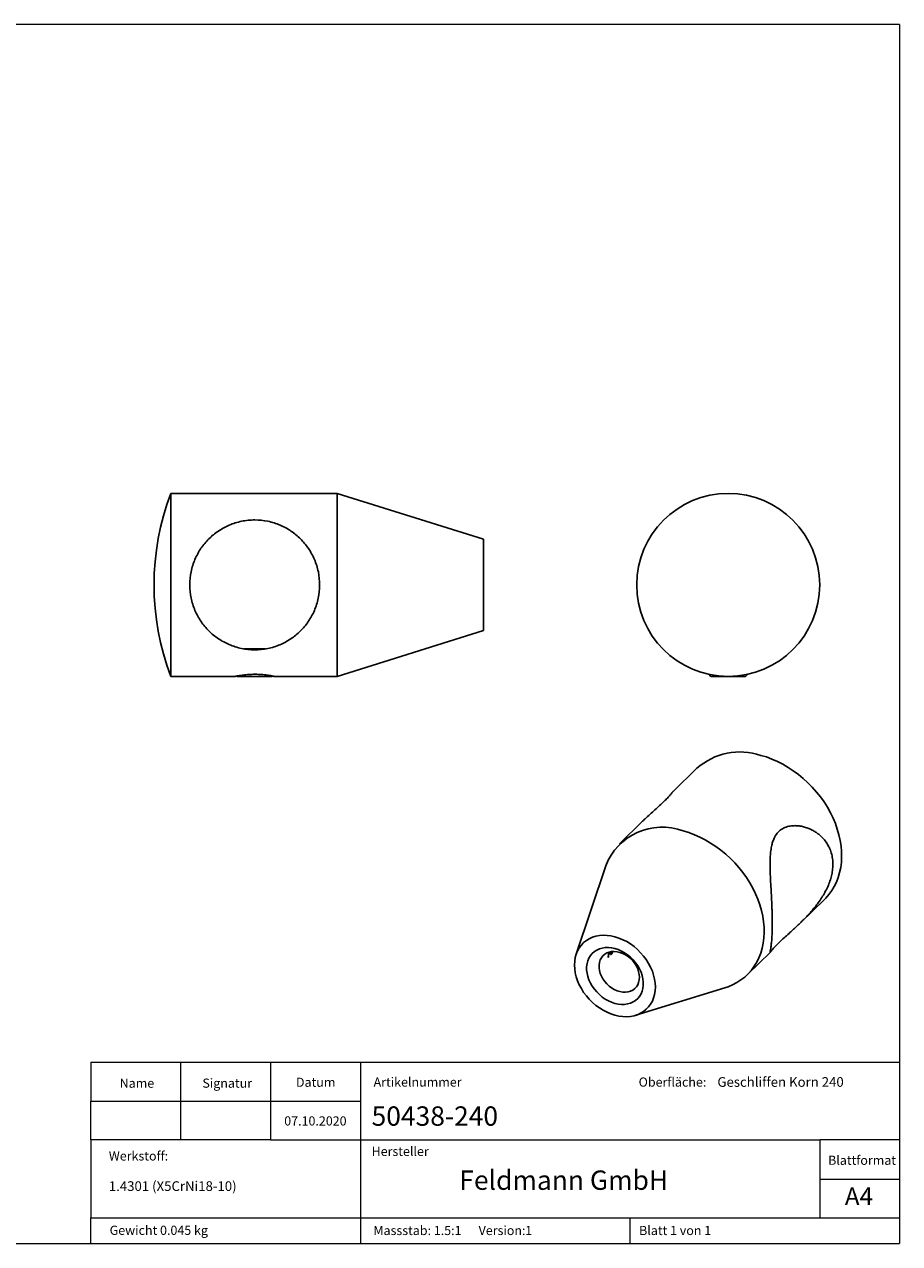
# Model space of a CAD drawing. Units: millimetres. Extents: x 3 to 195, y 3 to 137.
# Drawn here: x 99 to 195, y 3 to 137 of the extents above; entities that cross this region are included whole.
import ezdxf

# ---------------------------------------------------------------- set-up
doc = ezdxf.new("R2010")
doc.units = ezdxf.units.MM
doc.header["$LTSCALE"] = 0.666667
doc.styles.add('SLDTEXTSTYLE0', font='TXT', dxfattribs={"width": 0.75})
doc.styles.add('SLDTEXTSTYLE1', font='TXT', dxfattribs={"width": 0.692308})

msp = doc.modelspace()

# ---------------------------------------------------------------- linework, layer by layer
at = {"color": 7, "linetype": 'Continuous', "lineweight": 18}
for p, q in [((194.67, 136.67), (3.33, 136.67)), ((194.67, 136.67), (194.67, 3.33)), ((106.27, 23.17), (116.09, 23.17)), ((106.27, 23.17), (106.27, 18.92)), ((116.09, 23.17), (125.91, 23.17)), ((116.09, 14.67), (116.09, 23.17)), ((125.91, 23.17), (135.73, 23.17)), ((125.91, 23.17), (125.91, 14.67)), ((135.73, 23.17), (194.67, 23.17)), ((135.73, 23.17), (135.73, 3.33)), ((106.27, 18.92), (116.09, 18.92)), ((106.27, 14.67), (106.27, 18.92)), ((116.09, 18.92), (125.91, 18.92)), ((125.91, 18.92), (135.73, 18.92)), ((116.09, 14.67), (106.27, 14.67)), ((106.27, 14.67), (106.27, 6.17)), ((125.91, 14.67), (116.09, 14.67)), ((125.91, 14.67), (135.73, 14.67)), ((135.73, 14.67), (186, 14.67)), ((194.67, 14.67), (186, 14.67)), ((186, 10.33), (186, 14.67)), ((186, 6.17), (186, 10.33)), ((194.67, 10.33), (186, 10.33)), ((106.27, 6.17), (194.67, 6.17)), ((106.27, 3.33), (106.27, 6.17)), ((165.2, 3.33), (165.2, 6.17)), ((3.33, 3.33), (194.67, 3.33))]:
    msp.add_line(p, q, dxfattribs=at)
at = {"color": 7, "linetype": 'Continuous', "lineweight": 25}
for p, q in [((133.17, 85.37), (115.02, 85.37)), ((115.02, 65.37), (115.02, 85.37)), ((149.17, 80.37), (133.17, 85.37)), ((133.17, 65.37), (133.17, 85.37)), ((149.17, 70.37), (149.17, 80.37)), ((133.17, 65.37), (149.17, 70.37)), ((122.99, 68.37), (123.37, 68.37)), ((123.37, 68.37), (125.35, 68.37)), ((115.02, 65.37), (122.07, 65.37)), ((122.24, 65.4), (122.27, 65.37)), ((126.07, 65.37), (122.27, 65.37)), ((126.07, 65.37), (126.11, 65.4)), ((126.27, 65.37), (133.17, 65.37)), ((173.8, 65.6), (174.03, 65.37)), ((174.98, 65.37), (174.03, 65.37)), ((177.83, 65.37), (174.98, 65.37)), ((177.83, 65.37), (178.06, 65.6)), ((172.51, 55.32), (169.9, 52.77)), ((166.57, 49.52), (164.04, 47.05)), ((162.54, 44.64), (159.31, 34.97)), ((183.87, 38.46), (186.48, 41)), ((162.81, 34.68), (162.85, 34.67)), ((162.81, 34.64), (162.85, 34.67)), ((162.85, 35), (162.87, 35)), ((162.86, 35.07), (162.89, 35.06)), ((162.87, 35), (163.02, 35.14)), ((163.03, 35.21), (162.89, 35.06)), ((162.98, 35.15), (163.02, 35.14)), ((163.06, 35.13), (163.09, 35.13)), ((163.06, 35.04), (163.12, 35.02)), ((163.09, 35.01), (163.07, 35)), ((163.08, 35.2), (163.1, 35.19)), ((163.09, 35.13), (163.24, 35.28)), ((163.09, 35.01), (163.18, 34.99)), ((163.18, 35.27), (163.1, 35.19)), ((163.1, 35.19), (163.12, 35.24)), ((163.38, 35.23), (163.41, 35.22)), ((163.38, 35.19), (163.41, 35.22)), ((163.41, 35.22), (163.41, 35.28)), ((178, 32.73), (180.54, 35.21)), ((165.82, 28.31), (175.56, 31.3))]:
    msp.add_line(p, q, dxfattribs=at)
at = {"color": 7, "linetype": 'Continuous', "lineweight": 25, "flags": 128}
for points in [[(179.49, 56.73), (180.1, 56.55), (180.71, 56.32), (181.31, 56.05), (181.9, 55.75), (182.48, 55.41), (183.05, 55.04), (183.6, 54.63), (184.13, 54.2), (184.64, 53.73), (185.12, 53.24), (185.58, 52.72), (186.01, 52.18), (186.41, 51.63), (186.77, 51.05), (187.1, 50.46), (187.39, 49.86), (187.65, 49.26), (187.86, 48.65), (188.04, 48.03), (188.18, 47.42), (188.27, 46.81), (188.32, 46.2), (188.33, 45.61), (188.3, 45.03), (188.23, 44.46), (188.11, 43.91), (187.96, 43.38), (187.76, 42.87), (187.53, 42.39), (187.25, 41.94), (186.94, 41.51), (186.59, 41.12), (186.48, 41)], [(171.02, 48.46), (171.63, 48.28), (172.24, 48.05), (172.84, 47.79), (173.43, 47.48), (174.01, 47.14), (174.58, 46.77), (175.13, 46.36), (175.66, 45.93), (176.17, 45.46), (176.65, 44.97), (177.11, 44.45), (177.54, 43.91), (177.93, 43.36), (178.3, 42.78), (178.63, 42.19), (178.92, 41.6), (179.18, 40.99), (179.39, 40.38), (179.57, 39.76), (179.71, 39.15), (179.8, 38.54), (179.85, 37.93), (179.86, 37.34), (179.83, 36.76), (179.76, 36.19), (179.64, 35.64), (179.49, 35.11), (179.29, 34.6), (179.05, 34.12), (178.78, 33.67), (178.47, 33.24), (178.12, 32.85), (177.74, 32.49), (177.33, 32.17), (176.88, 31.88), (176.41, 31.63), (175.92, 31.42), (175.56, 31.3)], [(163.55, 36.89), (163.99, 36.75), (164.42, 36.57), (164.84, 36.36), (165.24, 36.1), (165.64, 35.82), (166.01, 35.5), (166.36, 35.15), (166.68, 34.78), (166.97, 34.39), (167.23, 33.98), (167.45, 33.56), (167.64, 33.13), (167.78, 32.7), (167.89, 32.26), (167.95, 31.83), (167.97, 31.4), (167.95, 30.99), (167.89, 30.59), (167.78, 30.21), (167.64, 29.85), (167.45, 29.52), (167.23, 29.22), (166.97, 28.96), (166.68, 28.72), (166.36, 28.53), (166.01, 28.37), (165.64, 28.26), (165.24, 28.18), (164.84, 28.15), (164.42, 28.17), (163.99, 28.22), (163.55, 28.32), (163.12, 28.46), (162.69, 28.63), (162.27, 28.85), (161.86, 29.1), (161.47, 29.39), (161.1, 29.71), (160.75, 30.05), (160.43, 30.42), (160.13, 30.81), (159.88, 31.22), (159.65, 31.64), (159.47, 32.07), (159.32, 32.51), (159.22, 32.95), (159.15, 33.38), (159.13, 33.8), (159.15, 34.22), (159.22, 34.62), (159.32, 35), (159.47, 35.35), (159.65, 35.68), (159.88, 35.98), (160.13, 36.25), (160.43, 36.48), (160.75, 36.68), (161.1, 36.83), (161.47, 36.95), (161.86, 37.02), (162.27, 37.05), (162.69, 37.04), (163.12, 36.99), (163.55, 36.89)], [(163.55, 29.6), (163.19, 29.72), (162.84, 29.88), (162.49, 30.07), (162.16, 30.3), (161.85, 30.56), (161.56, 30.85), (161.3, 31.16), (161.07, 31.49), (160.87, 31.83), (160.71, 32.19), (160.59, 32.55), (160.5, 32.91), (160.46, 33.27), (160.46, 33.62), (160.5, 33.95), (160.59, 34.27), (160.71, 34.56), (160.87, 34.83), (161.07, 35.07), (161.3, 35.27), (161.56, 35.44), (161.85, 35.57), (162.16, 35.66), (162.49, 35.71), (162.84, 35.72), (163.19, 35.68), (163.55, 35.6), (163.91, 35.49), (164.27, 35.33), (164.61, 35.13), (164.94, 34.91), (165.25, 34.65), (165.54, 34.36), (165.8, 34.05), (166.04, 33.72), (166.23, 33.37), (166.4, 33.02), (166.52, 32.66), (166.6, 32.3), (166.64, 31.94), (166.64, 31.59), (166.6, 31.25), (166.52, 30.94), (166.4, 30.64), (166.23, 30.37), (166.04, 30.14), (165.8, 29.93), (165.54, 29.76), (165.25, 29.63), (164.94, 29.54), (164.61, 29.5), (164.27, 29.49), (163.91, 29.53), (163.55, 29.6)], [(166.23, 32.46), (166.21, 32.76), (166.14, 33.07), (166.04, 33.38), (165.89, 33.68), (165.71, 33.98), (165.5, 34.25), (165.26, 34.5), (164.99, 34.72), (164.7, 34.91), (164.4, 35.06), (164.1, 35.18), (163.79, 35.25), (163.48, 35.28), (163.19, 35.27), (162.91, 35.21), (162.66, 35.12), (162.43, 34.98), (162.23, 34.8), (162.07, 34.6), (161.94, 34.36), (161.86, 34.09), (161.81, 33.81), (161.81, 33.51), (161.86, 33.2), (161.94, 32.89), (162.07, 32.58), (162.23, 32.29), (162.43, 32), (162.66, 31.74), (162.91, 31.5), (163.19, 31.3), (163.48, 31.12), (163.79, 30.99), (164.1, 30.9), (164.4, 30.84), (164.7, 30.83), (164.99, 30.87), (165.26, 30.95), (165.5, 31.06), (165.71, 31.22), (165.89, 31.41), (166.04, 31.64), (166.14, 31.89), (166.21, 32.17), (166.23, 32.46)], [(163.38, 35.28), (163.38, 35.28), (163.38, 35.19)]]:
    msp.add_lwpolyline(points, dxfattribs=at)
at = {"color": 7, "linetype": 'Continuous', "lineweight": 25}
msp.add_circle((175.93, 75.37), 10, dxfattribs=at)
for centre, radius, start, end in [((141.17, 75.37), 28, 159.0752, 200.9248), ((177.22, 49.99), 7.11, 71.3772, 131.5328), ((168.71, 42.27), 6.61, 69.5722, 159.0239), ((164.67, 34.65), 1.86, 162.4284, 180.2888), ((164.79, 34.68), 1.95, 170.5139, 180.1024), ((164.57, 34.71), 1.72, 162.9673, 168.2954), ((164.8, 34.84), 1.8, 168.2667, 170.4146)]:
    msp.add_arc(centre, radius, start, end, dxfattribs=at)
msp.add_ellipse((165.65, 34.65), major_axis=(3.13, -0.41), ratio=0.139281, start_param=2.432162, end_param=2.445485, dxfattribs=at)
for points, knots in [([(117.07, 75.37), (117.07, 74.88), (117.12, 74.4), (117.32, 73.47), (117.46, 73.01), (117.83, 72.15), (118.05, 71.75), (118.57, 70.99), (118.85, 70.65), (119.49, 70.02), (119.84, 69.73), (120.58, 69.23), (120.97, 69.02), (121.61, 68.75), (121.82, 68.67), (122.27, 68.53), (122.5, 68.47), (122.96, 68.37), (123.2, 68.33), (123.68, 68.28), (123.93, 68.27), (124.41, 68.27), (124.65, 68.28), (125.13, 68.33), (125.37, 68.37), (126.07, 68.51), (126.51, 68.65), (127.15, 68.92), (127.35, 69.02), (127.75, 69.23), (127.94, 69.35), (128.5, 69.72), (128.84, 70), (129.32, 70.48), (129.48, 70.64), (129.76, 70.99), (129.9, 71.17), (130.28, 71.73), (130.51, 72.13), (130.79, 72.77), (130.87, 73), (131.01, 73.45), (131.07, 73.68), (131.22, 74.38), (131.27, 74.87), (131.27, 75.84), (131.23, 76.32), (131.03, 77.26), (130.89, 77.72), (130.62, 78.36), (130.51, 78.57), (130.29, 78.98), (130.17, 79.18), (129.91, 79.55), (129.78, 79.73), (129.49, 80.08), (129.34, 80.25), (128.86, 80.72), (128.51, 81.01), (127.77, 81.51), (127.37, 81.73), (126.53, 82.08), (126.08, 82.23), (125.14, 82.42), (124.66, 82.47), (123.93, 82.47), (123.69, 82.46), (123.21, 82.41), (122.97, 82.37), (122.51, 82.28), (122.28, 82.22), (121.83, 82.08), (121.61, 82), (120.98, 81.73), (120.58, 81.51), (119.83, 81.01), (119.49, 80.73), (119.01, 80.25), (118.86, 80.09), (118.57, 79.74), (118.43, 79.56), (118.05, 78.99), (117.83, 78.59), (117.55, 77.95), (117.47, 77.73), (117.33, 77.28), (117.27, 77.04), (117.12, 76.34), (117.07, 75.86), (117.07, 75.37)], [0, 0, 0, 0, 0.03125, 0.03125, 0.0625, 0.0625, 0.09375, 0.09375, 0.125, 0.125, 0.15625, 0.15625, 0.1875, 0.1875, 0.203125, 0.203125, 0.21875, 0.21875, 0.234375, 0.234375, 0.25, 0.25, 0.265625, 0.265625, 0.28125, 0.28125, 0.3125, 0.3125, 0.328125, 0.328125, 0.34375, 0.34375, 0.375, 0.375, 0.390625, 0.390625, 0.40625, 0.40625, 0.4375, 0.4375, 0.453125, 0.453125, 0.46875, 0.46875, 0.5, 0.5, 0.53125, 0.53125, 0.5625, 0.5625, 0.578125, 0.578125, 0.59375, 0.59375, 0.609375, 0.609375, 0.625, 0.625, 0.65625, 0.65625, 0.6875, 0.6875, 0.71875, 0.71875, 0.75, 0.75, 0.765625, 0.765625, 0.78125, 0.78125, 0.796875, 0.796875, 0.8125, 0.8125, 0.84375, 0.84375, 0.875, 0.875, 0.890625, 0.890625, 0.90625, 0.90625, 0.9375, 0.9375, 0.953125, 0.953125, 0.96875, 0.96875, 1, 1, 1, 1]), ([(126.27, 65.37), (126.27, 65.37), (126.28, 65.37), (126.24, 65.38), (126.14, 65.4), (125.99, 65.43), (125.78, 65.46), (125.53, 65.5), (125.24, 65.54), (124.92, 65.57), (124.58, 65.59), (124.23, 65.6), (123.87, 65.59), (123.54, 65.57), (123.21, 65.55), (122.92, 65.51), (122.65, 65.48), (122.43, 65.44), (122.25, 65.41), (122.14, 65.39), (122.08, 65.37), (122.08, 65.37), (122.07, 65.37)], [0, 0, 0, 0, 0.011995, 0.065744, 0.117458, 0.170635, 0.22305, 0.276934, 0.330204, 0.385034, 0.437981, 0.492526, 0.544432, 0.597854, 0.649641, 0.702876, 0.75563, 0.809878, 0.863198, 0.918102, 0.958697, 1, 1, 1, 1]), ([(166.57, 49.52), (166.63, 49.58), (166.81, 49.76), (167.18, 50.1), (167.66, 50.54), (168.19, 51.02), (168.69, 51.48), (169.12, 51.89), (169.45, 52.23), (169.65, 52.47), (169.78, 52.62), (169.85, 52.72), (169.89, 52.76), (169.9, 52.77), (169.9, 52.77)], [0, 0, 0, 0, 0.032803, 0.100593, 0.203087, 0.307133, 0.418775, 0.532386, 0.644057, 0.757616, 0.832396, 0.908298, 0.984714, 1, 1, 1, 1]), ([(187.38, 44.82), (187.37, 44.97), (187.36, 45.34), (187.26, 45.91), (187.08, 46.44), (186.84, 46.93), (186.55, 47.38), (186.19, 47.78), (185.83, 48.1), (185.48, 48.35), (185.12, 48.56), (184.72, 48.74), (184.28, 48.89), (183.81, 49), (183.34, 49.05), (182.81, 49.03), (182.26, 48.91), (181.72, 48.64), (181.27, 48.24), (180.97, 47.75), (180.78, 47.25), (180.65, 46.74), (180.57, 46.17), (180.52, 45.56), (180.51, 44.96), (180.51, 44.33), (180.53, 43.68), (180.56, 43.01), (180.6, 42.34), (180.64, 41.64), (180.68, 40.84), (180.71, 40.1), (180.74, 39.45), (180.75, 38.81), (180.75, 38.21), (180.74, 37.66), (180.73, 37.16), (180.7, 36.61), (180.65, 36.16), (180.61, 35.86), (180.59, 35.67), (180.56, 35.5), (180.53, 35.37), (180.52, 35.26), (180.51, 35.2), (180.51, 35.2), (180.52, 35.2)], [0, 0, 0, 0, 0.017052, 0.04294, 0.069295, 0.086327, 0.112121, 0.138256, 0.156809, 0.175559, 0.194406, 0.213444, 0.235256, 0.257376, 0.27966, 0.302308, 0.332271, 0.362717, 0.392771, 0.423462, 0.444704, 0.466204, 0.492347, 0.514401, 0.536776, 0.559306, 0.582155, 0.604332, 0.626675, 0.649592, 0.672737, 0.706101, 0.722995, 0.740075, 0.77349, 0.790443, 0.807598, 0.839589, 0.872067, 0.889518, 0.907065, 0.924795, 0.94261, 0.963132, 0.983896, 1, 1, 1, 1]), ([(180.54, 35.21), (180.54, 35.21), (180.56, 35.22), (180.6, 35.29), (180.7, 35.41), (180.89, 35.63), (181.17, 35.93), (181.55, 36.32), (182.03, 36.76), (182.52, 37.2), (182.97, 37.62), (183.38, 37.99), (183.79, 38.38), (184.2, 38.79), (184.62, 39.22), (185.02, 39.66), (185.41, 40.13), (185.79, 40.63), (186.16, 41.17), (186.51, 41.75), (186.82, 42.36), (187.06, 42.97), (187.23, 43.56), (187.35, 44.18), (187.37, 44.59), (187.38, 44.82)], [0, 0, 0, 0, 0.0163576, 0.0501615, 0.1012711, 0.1531547, 0.2088257, 0.2654792, 0.3211649, 0.3777921, 0.4150818, 0.452931, 0.4910362, 0.5296401, 0.5681026, 0.6069733, 0.6460496, 0.6855546, 0.7295675, 0.7739476, 0.8196273, 0.8658278, 0.9071772, 0.9489959, 1, 1, 1, 1]), ([(163.06, 35.11), (163.05, 35.07), (163.05, 35.04), (163.06, 35), (163.07, 34.98), (163.09, 34.95), (163.11, 34.95), (163.14, 34.96), (163.16, 34.97), (163.18, 34.99)], [0, 0, 0, 0, 0.25, 0.25, 0.5, 0.5, 0.75, 0.75, 1, 1, 1, 1]), ([(163.09, 35.24), (163.08, 35.21), (163.06, 35.16), (163.06, 35.12), (163.06, 35.11)], [0, 0, 0, 0, 0.635174, 1, 1, 1, 1]), ([(163.17, 35.04), (163.16, 35.03), (163.15, 35.02), (163.12, 35.02), (163.11, 35.02), (163.1, 35.03), (163.09, 35.05), (163.08, 35.08), (163.09, 35.1), (163.09, 35.13)], [0, 0, 0, 0, 0.25, 0.25, 0.5, 0.5, 0.75, 0.75, 1, 1, 1, 1]), ([(163.28, 35.24), (163.26, 35.2), (163.25, 35.16), (163.21, 35.09), (163.19, 35.06), (163.17, 35.04)], [0, 0, 0, 0, 0.5, 0.5, 1, 1, 1, 1]), ([(163.18, 34.99), (163.2, 35.01), (163.23, 35.05), (163.26, 35.12), (163.27, 35.14), (163.29, 35.19), (163.3, 35.22), (163.31, 35.24)], [0, 0, 0, 0, 0.5, 0.5, 0.75, 0.75, 1, 1, 1, 1])]:
    msp.add_open_spline(points, degree=3, knots=knots, dxfattribs=at)

# ---------------------------------------------------------------- texts
at = {"color": 7, "linetype": 'Continuous', "lineweight": 0}
for s, insert, char_height, attachment_point, style in [('Name', (111.3, 21.38), 1, 2, 'SLDTEXTSTYLE0'), ('Signatur', (121.17, 21.38), 1, 2, 'SLDTEXTSTYLE0'), ('Datum', (130.84, 21.48), 1, 2, 'SLDTEXTSTYLE0'), ('Artikelnummer', (137.17, 21.5), 1, 1, 'SLDTEXTSTYLE0'), ('Oberfläche:', (166.14, 21.5), 1, 1, 'SLDTEXTSTYLE0'), ('Geschliffen Korn 240', (174.75, 21.54), 1.0583, 1, 'SLDTEXTSTYLE0'), ('50438-240', (136.95, 18.34), 2.117, 1, 'SLDTEXTSTYLE0'), ('07.10.2020', (130.81, 17.25), 1, 2, 'SLDTEXTSTYLE0'), ('Werkstoff:', (108.23, 13.42), 1, 1, 'SLDTEXTSTYLE0'), ('Hersteller', (136.95, 13.92), 1, 1, 'SLDTEXTSTYLE0'), ('Blattformat', (186.85, 12.95), 1, 1, 'SLDTEXTSTYLE0'), ('Feldmann GmbH', (146.54, 11.33), 2.1167, 1, 'SLDTEXTSTYLE0'), ('1.4301 (X5CrNi18-10)', (108.23, 10.15), 1.0583, 1, 'SLDTEXTSTYLE0'), ('A4', (188.68, 9.48), 1.94, 1, 'SLDTEXTSTYLE0'), ('Gewicht 0.045 kg', (113.69, 5.29), 1, 2, 'SLDTEXTSTYLE0'), ('Massstab: 1.5:1', (137.15, 5.27), 1, 1, 'SLDTEXTSTYLE0'), ('Blatt 1 von 1', (166.19, 5.27), 1, 1, 'SLDTEXTSTYLE1'), ('Version:', (148.65, 5.27), 1, 1, 'SLDTEXTSTYLE0'), ('1', (153.74, 5.27), 1, 1, 'SLDTEXTSTYLE0')]:
    msp.add_mtext(s, dxfattribs=dict(at, insert=insert, char_height=char_height, attachment_point=attachment_point, style=style))

doc.saveas('drawing.dxf')
